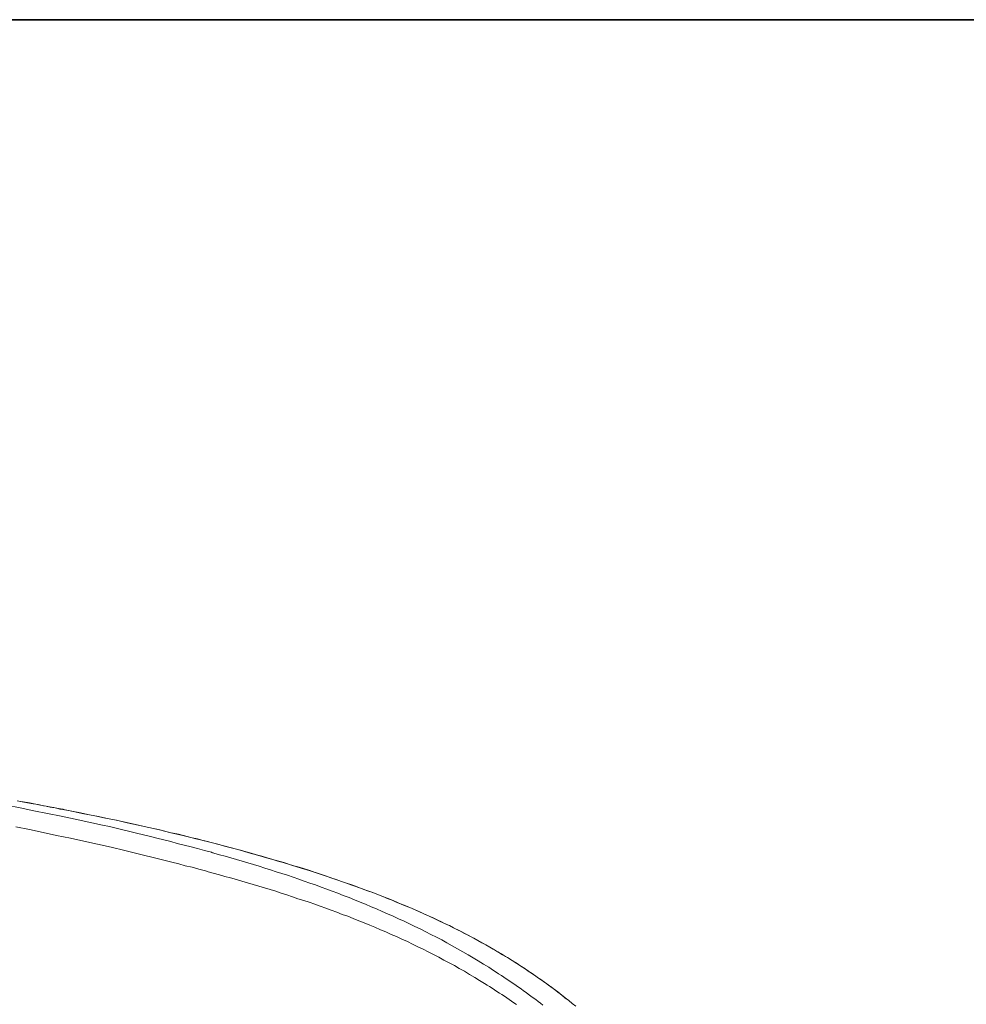
# Model space of a CAD drawing. Units: inches. Extents: x -2061 to 1670, y -1224 to 1552.
# Drawn here: x -520 to -49, y 816 to 1306 of the extents above; entities that cross this region are included whole.
import ezdxf

# ---------------------------------------------------------------- set-up
doc = ezdxf.new("R2010")
doc.units = ezdxf.units.IN
doc.header["$MEASUREMENT"] = 0
doc.layers.add('图层 1', color=7, linetype='Continuous')

msp = doc.modelspace()

# ---------------------------------------------------------------- linework, layer by layer
at = {"layer": '图层 1', "color": 7, "lineweight": 35}
msp.add_lwpolyline([(1670.39, -1109.06), (-2057.51, -1109.06), (-2057.51, 1305.62), (1670.39, 1305.62), (1670.39, -1109.06)], dxfattribs=at)
at = {"layer": '图层 1', "color": 7, "lineweight": 9}
for points in [[(-498.19, 912.91), (-498.47, 913.04), (-498.74, 913.04), (-498.88, 913.04), (-499.02, 913.04), (-499.15, 913.19), (-499.29, 913.19), (-499.42, 913.19), (-499.56, 913.19), (-499.69, 913.19), (-499.83, 913.32), (-499.96, 913.32), (-500.1, 913.32), (-500.38, 913.32), (-500.65, 913.46), (-500.93, 913.46), (-501.61, 913.6), (-502.15, 913.73), (-502.85, 913.87), (-503.52, 914), (-504.06, 914.14), (-504.76, 914.14), (-505.44, 914.28), (-506.12, 914.41), (-506.66, 914.55), (-508.03, 914.82), (-510.62, 915.37), (-513.22, 915.79), (-515.97, 916.33), (-518.56, 916.74), (-521.15, 917.29)], [(-247.86, 818.69), (-250.06, 820.46), (-252.24, 822.24), (-253.34, 823.06), (-254.43, 823.88), (-255.53, 824.7), (-256.62, 825.52), (-257.71, 826.34), (-258.8, 827.16), (-260.04, 827.98), (-261.13, 828.81), (-262.23, 829.48), (-263.32, 830.31), (-265.64, 831.81), (-267.97, 833.44), (-270.29, 834.95), (-272.62, 836.33), (-274.95, 837.83), (-277.25, 839.33), (-279.72, 840.7), (-282.05, 842.21), (-284.37, 843.57), (-286.83, 844.94), (-289.15, 846.31), (-291.62, 847.68), (-294.08, 848.91), (-296.4, 850.27), (-298.85, 851.5), (-301.32, 852.73), (-303.78, 853.96), (-306.24, 855.2), (-308.84, 856.43), (-311.3, 857.66), (-313.76, 858.76), (-316.22, 859.98), (-318.82, 861.08), (-321.28, 862.17), (-323.88, 863.4), (-326.34, 864.35), (-328.94, 865.45), (-331.54, 866.54), (-334, 867.65), (-336.6, 868.59), (-339.2, 869.7), (-341.78, 870.65), (-344.25, 871.61), (-346.85, 872.56), (-349.45, 873.52), (-352.05, 874.48), (-354.64, 875.44), (-357.24, 876.39), (-359.84, 877.22), (-362.44, 878.18), (-365.04, 878.99), (-367.76, 879.95), (-370.37, 880.77), (-372.96, 881.58), (-375.55, 882.55), (-378.15, 883.36), (-380.9, 884.2), (-383.49, 885.01), (-386.09, 885.83), (-388.81, 886.51), (-391.42, 887.33), (-394.02, 888.16), (-396.74, 888.84), (-399.35, 889.67), (-402.08, 890.48), (-404.68, 891.16), (-407.27, 891.85), (-410.02, 892.68), (-412.61, 893.35), (-415.35, 894.03), (-417.94, 894.73), (-420.67, 895.54), (-423.27, 896.23), (-426.01, 896.91), (-428.74, 897.59), (-431.34, 898.28), (-434.07, 898.83), (-439.41, 900.19), (-444.73, 901.42), (-450.07, 902.79), (-455.54, 904.02), (-460.87, 905.12), (-466.34, 906.35), (-471.67, 907.58), (-477.14, 908.67), (-482.47, 909.77), (-487.94, 910.86), (-493.27, 911.95), (-498.74, 913.04), (-504.06, 914.14), (-509.54, 915.1), (-515, 916.2), (-520.34, 917.15)], [(-424.5, 891.71), (-427.93, 892.53), (-431.34, 893.49), (-434.62, 894.45), (-438.03, 895.27), (-441.46, 896.09), (-444.73, 897.05), (-448.15, 897.86), (-451.57, 898.69), (-454.85, 899.51), (-458.27, 900.32), (-461.68, 901.15), (-465.1, 901.96), (-468.53, 902.79), (-471.94, 903.61), (-475.22, 904.42), (-478.63, 905.12), (-485.48, 906.62), (-492.32, 908.12), (-499.15, 909.63), (-505.99, 910.99), (-512.82, 912.36), (-519.65, 913.73), (-526.49, 915.1)], [(-243.23, 815.13), (-244.99, 816.49), (-246.77, 818), (-248.55, 819.36), (-250.33, 820.74), (-252.11, 822.1), (-253.88, 823.47), (-255.66, 824.83), (-257.58, 826.2), (-259.35, 827.43), (-261.26, 828.81), (-263.05, 830.04), (-264.96, 831.39), (-266.87, 832.63), (-268.65, 833.86), (-270.57, 835.1), (-272.48, 836.33), (-274.39, 837.56), (-276.3, 838.79), (-278.22, 839.88), (-280.27, 841.11), (-282.18, 842.21), (-284.1, 843.43), (-286.01, 844.53), (-288.06, 845.62), (-289.97, 846.72), (-292.03, 847.81), (-293.95, 848.91), (-295.99, 850), (-298.04, 851.1), (-299.96, 852.05), (-302.01, 853.15), (-304.06, 854.11), (-306.11, 855.2), (-308.16, 856.16), (-310.08, 857.12), (-312.12, 858.07), (-314.17, 859.03), (-316.22, 859.98), (-318.42, 860.94), (-320.46, 861.9), (-322.51, 862.72), (-324.56, 863.68), (-326.62, 864.49), (-328.66, 865.45), (-330.85, 866.28), (-332.9, 867.1), (-334.95, 868.05), (-337.14, 868.88), (-339.2, 869.7), (-341.38, 870.51), (-343.43, 871.33), (-345.61, 872.16), (-347.67, 872.84), (-349.85, 873.66), (-354.09, 875.17), (-358.32, 876.67), (-362.56, 878.18), (-366.95, 879.68), (-371.18, 881.04), (-375.43, 882.42), (-379.79, 883.78), (-384.17, 885.15), (-388.42, 886.51), (-392.78, 887.75), (-397.15, 888.98), (-401.54, 890.21), (-405.91, 891.43), (-410.14, 892.68), (-414.52, 893.9), (-418.9, 895), (-423.27, 896.23), (-427.78, 897.32), (-432.16, 898.41), (-436.54, 899.51), (-440.91, 900.6), (-445.28, 901.56), (-449.66, 902.65), (-454.17, 903.61), (-458.54, 904.7), (-462.92, 905.66), (-467.43, 906.62), (-471.81, 907.58), (-476.17, 908.53), (-480.68, 909.49), (-485.06, 910.31), (-489.58, 911.27), (-493.95, 912.09), (-498.47, 912.91)], [(-521.7, 904.29), (-515, 902.92), (-508.17, 901.56), (-501.47, 900.05), (-494.64, 898.69), (-487.94, 897.18), (-481.1, 895.68), (-474.4, 894.18), (-467.57, 892.53), (-460.87, 890.89), (-457.59, 890.07), (-454.17, 889.25), (-450.89, 888.43), (-447.47, 887.61), (-444.19, 886.79), (-440.77, 885.96), (-437.49, 885.01), (-434.07, 884.2), (-430.79, 883.23), (-427.37, 882.42)], [(-423.27, 891.3), (-423.68, 891.43), (-423.96, 891.43), (-424.23, 891.57), (-424.5, 891.71)], [(-259.63, 815.68), (-260.85, 816.64), (-261.96, 817.45), (-263.18, 818.41), (-264.41, 819.36), (-265.64, 820.18), (-266.87, 821.15), (-267.97, 821.96), (-269.19, 822.78), (-270.42, 823.74), (-271.66, 824.56), (-272.89, 825.38), (-274.12, 826.34), (-275.34, 827.16), (-276.58, 827.98), (-277.81, 828.81), (-279.04, 829.63), (-280.27, 830.44), (-281.64, 831.26), (-282.86, 832.09), (-284.1, 832.9), (-285.32, 833.73), (-286.56, 834.55), (-289.15, 836.04), (-291.75, 837.7), (-294.35, 839.2), (-296.81, 840.7), (-299.41, 842.21), (-302.01, 843.71), (-304.74, 845.21), (-307.34, 846.59), (-309.94, 848.09), (-312.53, 849.45), (-315.27, 850.82), (-317.87, 852.18), (-320.6, 853.56), (-323.33, 854.78), (-325.94, 856.16), (-328.66, 857.38), (-331.41, 858.62), (-334.13, 859.85), (-336.87, 861.08), (-339.6, 862.3), (-342.34, 863.54), (-345.07, 864.63), (-347.81, 865.87), (-350.54, 866.95), (-353.28, 868.05), (-356.01, 869.16), (-358.88, 870.24), (-361.62, 871.33), (-364.35, 872.29), (-367.08, 873.38), (-369.96, 874.34), (-372.69, 875.44), (-375.55, 876.39), (-378.29, 877.35), (-381.03, 878.31), (-383.9, 879.26), (-386.63, 880.23), (-389.51, 881.18), (-392.24, 882), (-395.1, 882.96), (-397.85, 883.78), (-400.71, 884.74), (-403.58, 885.55), (-406.32, 886.38), (-409.19, 887.2), (-412.06, 888.02), (-414.79, 888.84), (-417.67, 889.67), (-420.53, 890.48), (-423.27, 891.3)], [(-426.15, 882), (-427.37, 882.42)], [(-272.75, 815.95), (-273.98, 816.9), (-275.22, 817.73), (-276.3, 818.54), (-277.54, 819.36), (-278.76, 820.18), (-280, 821.01), (-281.23, 821.69), (-282.46, 822.51), (-283.69, 823.34), (-284.91, 824.15), (-286.15, 824.97), (-287.37, 825.66), (-288.61, 826.48), (-291.07, 827.98), (-293.53, 829.48), (-296.13, 830.98), (-298.59, 832.5), (-301.18, 833.86), (-303.65, 835.36), (-306.24, 836.73), (-308.84, 838.1), (-311.44, 839.46), (-314.04, 840.84), (-316.64, 842.21), (-319.23, 843.43), (-321.83, 844.67), (-324.43, 846.03), (-327.03, 847.27), (-329.76, 848.49), (-332.35, 849.73), (-335.1, 850.82), (-337.69, 852.05), (-340.42, 853.15), (-343.16, 854.38), (-345.75, 855.47), (-348.49, 856.55), (-351.22, 857.66), (-353.96, 858.76), (-356.69, 859.85), (-359.43, 860.8), (-362.16, 861.9), (-364.89, 862.85), (-367.63, 863.81), (-370.37, 864.9), (-373.1, 865.87), (-375.83, 866.83), (-378.57, 867.78), (-381.44, 868.59), (-384.17, 869.56), (-386.91, 870.51), (-389.78, 871.33), (-392.51, 872.29), (-395.24, 873.12), (-398.12, 873.93), (-400.86, 874.89), (-403.72, 875.71), (-406.46, 876.53), (-409.33, 877.35), (-412.06, 878.18), (-414.94, 878.99), (-417.8, 879.68), (-420.53, 880.5), (-426.15, 882)]]:
    msp.add_lwpolyline(points, dxfattribs=at)

doc.saveas('drawing.dxf')
